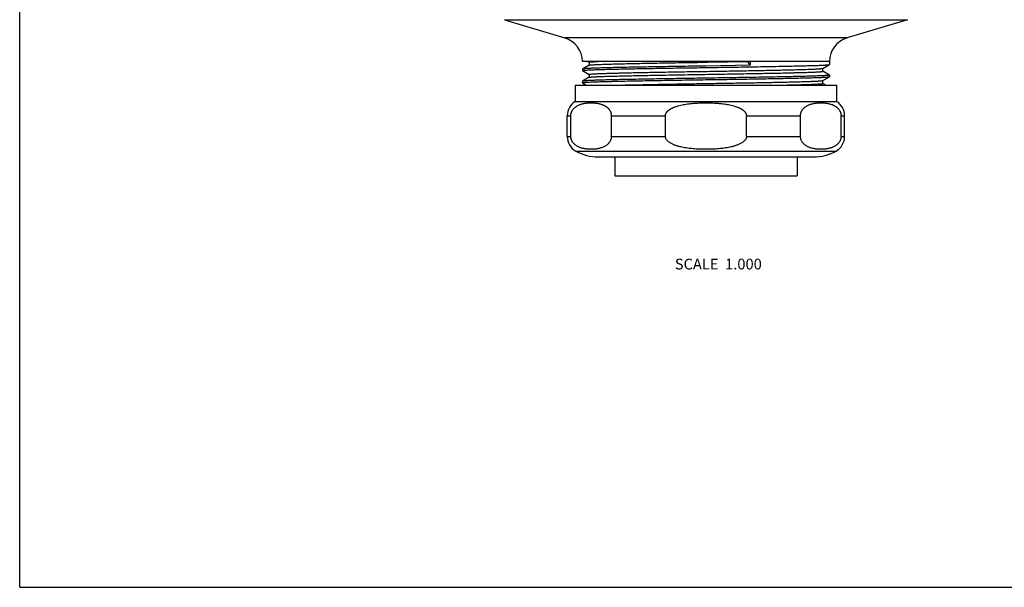
# Model space of a CAD drawing. Units: inches. Extents: x 0 to 11, y 0 to 8.5.
# Drawn here: x 0 to 7.3, y 0 to 4.2 of the extents above; entities that cross this region are included whole.
import ezdxf

# ---------------------------------------------------------------- set-up
doc = ezdxf.new("R2010")
doc.units = ezdxf.units.IN
doc.header["$LTSCALE"] = 0.605
doc.header["$MEASUREMENT"] = 0
doc.layers.get('0').update_dxf_attribs({"linetype": 'CONTINUOUS'})
doc.layers.add('ALL_ASSEMBLY_MEMBERS', color=7, linetype='CONTINUOUS')
doc.layers.add('ALL_FEATURES', color=7, linetype='CONTINUOUS')
doc.styles.get("Standard").update_dxf_attribs({"font": 'txt', "width": 0.8})

msp = doc.modelspace()

# ---------------------------------------------------------------- linework, layer by layer
at = {"color": 7, "linetype": 'CONTINUOUS'}
for q in [(0, 8.5), (11, 0)]:
    msp.add_line((0, 0), q, dxfattribs=at)
at = {"layer": 'ALL_ASSEMBLY_MEMBERS', "color": 7, "linetype": 'CONTINUOUS'}
for p, q in [((3.5996, 4.2128), (4.0486, 4.078)), ((3.5996, 4.2128), (6.5934, 4.2128)), ((6.5934, 4.2128), (6.1443, 4.078)), ((6.1443, 4.078), (4.0486, 4.078)), ((6.014, 3.9027), (4.179, 3.9027)), ((4.218, 3.9027), (4.2285, 3.8966)), ((4.2282, 3.897), (4.2282, 3.8749)), ((5.0966, 3.8974), (5.1089, 3.8976)), ((5.1089, 3.8976), (5.4073, 3.9027)), ((5.4249, 3.8743), (5.4073, 3.9027)), ((5.4249, 3.9027), (5.4249, 3.8743)), ((5.9644, 3.8516), (6.0136, 3.88)), ((6.0136, 3.88), (6.014, 3.8804)), ((6.014, 3.9027), (6.014, 3.8804)), ((4.1793, 3.8469), (4.179, 3.8465)), ((4.179, 3.8465), (4.179, 3.8353)), ((4.1793, 3.8349), (4.179, 3.8353)), ((4.2285, 3.8753), (4.1793, 3.8469)), ((4.1793, 3.8349), (4.2285, 3.8065)), ((4.2282, 3.8069), (4.2282, 3.7848)), ((5.4249, 3.8743), (5.0965, 3.869)), ((6.0136, 3.8018), (5.9644, 3.8303)), ((5.9648, 3.8298), (5.9648, 3.852)), ((4.1793, 3.7568), (4.179, 3.7564)), ((4.179, 3.7564), (4.179, 3.7452)), ((4.1793, 3.7448), (4.179, 3.7452)), ((4.2285, 3.7852), (4.1793, 3.7568)), ((4.1793, 3.7448), (4.2105, 3.7268)), ((5.9644, 3.7615), (6.0136, 3.7899)), ((5.9875, 3.7268), (5.9644, 3.7402)), ((5.9648, 3.7397), (5.9648, 3.7619)), ((6.0136, 3.8018), (6.014, 3.8014)), ((6.0136, 3.7899), (6.014, 3.7903)), ((6.014, 3.8014), (6.014, 3.7903))]:
    msp.add_line(p, q, dxfattribs=at)
for centre, start, end in [((3.996, 3.9027), 0, 73.28341), ((6.197, 3.9027), 106.71659, 180)]:
    msp.add_arc(centre, 0.183, start, end, dxfattribs=at)
for points, knots in [([(4.2282, 3.897), (4.2282, 3.8971), (4.2282, 3.8971), (4.2283, 3.8972), (4.2284, 3.8974), (4.2286, 3.8975), (4.2288, 3.8976), (4.2292, 3.8977), (4.2298, 3.8979), (4.2307, 3.8981), (4.2317, 3.8983), (4.233, 3.8985), (4.2339, 3.8987), (4.2344, 3.8987)], [0, 0, 0, 0, 0.016733, 0.03646, 0.061105, 0.091672, 0.128685, 0.172434, 0.28074, 0.417386, 0.582711, 0.776886, 1, 1, 1, 1]), ([(4.2285, 3.8753), (4.2286, 3.8754), (4.2289, 3.8755), (4.2294, 3.8757), (4.23, 3.8758), (4.2311, 3.8761), (4.2328, 3.8764), (4.2351, 3.8767), (4.238, 3.8771), (4.2413, 3.8774), (4.2452, 3.8777), (4.2495, 3.8781), (4.2544, 3.8784), (4.2618, 3.8789), (4.2723, 3.8795), (4.2863, 3.8802), (4.3022, 3.8809), (4.32, 3.8816), (4.3395, 3.8822), (4.3608, 3.8829), (4.3838, 3.8836), (4.4085, 3.8843), (4.4445, 3.8853), (4.4932, 3.8864), (4.5558, 3.8878), (4.6234, 3.8892), (4.6953, 3.8905), (4.771, 3.8919), (4.8497, 3.8933), (4.9307, 3.8947), (5.0132, 3.896), (5.0687, 3.897), (5.0966, 3.8974)], [0, 0, 0, 0, 0.000462, 0.001059, 0.001794, 0.002669, 0.004843, 0.007587, 0.010901, 0.014786, 0.019241, 0.024264, 0.029852, 0.036001, 0.049969, 0.066141, 0.08448, 0.104942, 0.127478, 0.152041, 0.178573, 0.20701, 0.237286, 0.303079, 0.375335, 0.453391, 0.536518, 0.623946, 0.714863, 0.808426, 0.903768, 1, 1, 1, 1]), ([(4.2344, 3.8987), (4.2355, 3.8989), (4.238, 3.8992), (4.2421, 3.8996), (4.247, 3.9), (4.2505, 3.9003), (4.2524, 3.9004)], [0, 0, 0, 0, 0.189309, 0.419152, 0.689461, 1, 1, 1, 1]), ([(4.2524, 3.9004), (4.2553, 3.9006), (4.2616, 3.901), (4.276, 3.9018), (4.2875, 3.9024), (4.2956, 3.9027)], [0, 0, 0, 0, 0.20415, 0.439091, 1, 1, 1, 1]), ([(5.0965, 3.8579), (5.1259, 3.8583), (5.1846, 3.8592), (5.2719, 3.8606), (5.3575, 3.862), (5.4408, 3.8634), (5.5208, 3.8647), (5.5969, 3.8661), (5.6683, 3.8675), (5.7344, 3.8689), (5.7859, 3.87), (5.824, 3.871), (5.85, 3.8717), (5.8743, 3.8724), (5.8968, 3.873), (5.9175, 3.8737), (5.9362, 3.8744), (5.9529, 3.8751), (5.9677, 3.8758), (5.9788, 3.8764), (5.9866, 3.8769), (5.9917, 3.8772), (5.9962, 3.8776), (6.0003, 3.8779), (6.0038, 3.8782), (6.0068, 3.8786), (6.0093, 3.8789), (6.011, 3.8792), (6.0121, 3.8795), (6.0127, 3.8796), (6.0132, 3.8798), (6.0135, 3.8799), (6.0136, 3.88)], [0, 0, 0, 0, 0.096298, 0.191769, 0.285422, 0.376409, 0.463906, 0.547088, 0.625183, 0.697465, 0.763266, 0.793539, 0.821967, 0.848485, 0.873029, 0.895541, 0.915972, 0.934275, 0.950405, 0.964326, 0.970449, 0.97601, 0.981004, 0.985429, 0.989282, 0.992564, 0.995272, 0.99741, 0.998266, 0.998982, 0.999558, 1, 1, 1, 1]), ([(4.179, 3.8353), (4.179, 3.8354), (4.179, 3.8354), (4.179, 3.8355), (4.1791, 3.8356), (4.1793, 3.8357), (4.1796, 3.8359), (4.1801, 3.8361), (4.1807, 3.8362), (4.1815, 3.8364), (4.1824, 3.8366), (4.1834, 3.8368), (4.1846, 3.8369), (4.1864, 3.8372), (4.1891, 3.8375), (4.1927, 3.8378), (4.1968, 3.8382), (4.2014, 3.8385), (4.2087, 3.839), (4.2192, 3.8396), (4.2333, 3.8403), (4.2495, 3.841), (4.2677, 3.8417), (4.288, 3.8424), (4.3101, 3.8431), (4.3342, 3.8438), (4.3601, 3.8445), (4.3878, 3.8452), (4.4172, 3.8459), (4.4596, 3.8469), (4.5163, 3.8481), (4.5884, 3.8495), (4.6653, 3.8509), (4.7465, 3.8523), (4.831, 3.8537), (4.9181, 3.8551), (5.0068, 3.8565), (5.0665, 3.8574), (5.0965, 3.8579)], [0, 0, 0, 0, 0.000098, 0.000209, 0.000343, 0.000506, 0.000929, 0.00149, 0.002194, 0.003043, 0.004039, 0.005182, 0.006473, 0.007912, 0.011234, 0.015148, 0.019654, 0.024749, 0.030429, 0.043533, 0.058935, 0.076604, 0.096496, 0.118559, 0.142746, 0.168998, 0.197249, 0.227432, 0.259477, 0.293305, 0.365977, 0.444755, 0.528881, 0.617546, 0.709883, 0.805023, 0.902075, 1, 1, 1, 1]), ([(5.0965, 3.869), (5.067, 3.8685), (5.0084, 3.8676), (4.9211, 3.8663), (4.8354, 3.8649), (4.7522, 3.8635), (4.6721, 3.8621), (4.5961, 3.8607), (4.5246, 3.8594), (4.4585, 3.858), (4.407, 3.8568), (4.369, 3.8559), (4.3429, 3.8552), (4.3186, 3.8545), (4.2961, 3.8538), (4.2755, 3.8531), (4.2568, 3.8524), (4.24, 3.8518), (4.2252, 3.8511), (4.2142, 3.8505), (4.2064, 3.85), (4.2013, 3.8497), (4.1967, 3.8493), (4.1926, 3.849), (4.1891, 3.8486), (4.1861, 3.8483), (4.1837, 3.8479), (4.182, 3.8476), (4.1808, 3.8474), (4.1802, 3.8472), (4.1797, 3.8471), (4.1794, 3.8469), (4.1793, 3.8469)], [0, 0, 0, 0, 0.096298, 0.191771, 0.285427, 0.376418, 0.463918, 0.547102, 0.625196, 0.697474, 0.763271, 0.793543, 0.821969, 0.848486, 0.873029, 0.89554, 0.915971, 0.934274, 0.950404, 0.964325, 0.970448, 0.976009, 0.981003, 0.985429, 0.989282, 0.992563, 0.995272, 0.99741, 0.998266, 0.998982, 0.999558, 1, 1, 1, 1]), ([(4.2282, 3.8069), (4.2282, 3.8071), (4.2284, 3.8072), (4.2286, 3.8074), (4.2288, 3.8075), (4.2292, 3.8076), (4.2298, 3.8078), (4.2305, 3.808), (4.2314, 3.8082), (4.2327, 3.8084), (4.2348, 3.8087), (4.2376, 3.809), (4.2409, 3.8094), (4.2463, 3.8099), (4.2544, 3.8105), (4.2655, 3.8112), (4.2787, 3.8119), (4.2937, 3.8125), (4.3107, 3.8132), (4.3295, 3.8139), (4.3501, 3.8146), (4.3725, 3.8153), (4.3966, 3.816), (4.4224, 3.8167), (4.4497, 3.8174), (4.4892, 3.8184), (4.542, 3.8195), (4.6092, 3.8209), (4.681, 3.8223), (4.7567, 3.8237), (4.8356, 3.8251), (4.917, 3.8265), (5.0001, 3.8279), (5.0841, 3.8292), (5.1682, 3.8306), (5.2517, 3.832), (5.3336, 3.8334), (5.4134, 3.8348), (5.4901, 3.8362), (5.5631, 3.8376), (5.6317, 3.839), (5.6952, 3.8403), (5.7447, 3.8415), (5.7814, 3.8425), (5.8065, 3.8432), (5.8299, 3.8439), (5.8515, 3.8446), (5.8714, 3.8453), (5.8895, 3.8459), (5.9056, 3.8466), (5.9199, 3.8473), (5.9306, 3.8479), (5.9381, 3.8484), (5.9431, 3.8488), (5.9475, 3.8491), (5.9514, 3.8494), (5.9548, 3.8498), (5.9577, 3.8501), (5.9601, 3.8505), (5.9618, 3.8508), (5.9629, 3.851), (5.9635, 3.8512), (5.964, 3.8514), (5.9643, 3.8515), (5.9644, 3.8516)], [0, 0, 0, 0, 0.00025, 0.000347, 0.00046, 0.000737, 0.001084, 0.001503, 0.001993, 0.002555, 0.003897, 0.00553, 0.007455, 0.009669, 0.014962, 0.021399, 0.028967, 0.037649, 0.047422, 0.058265, 0.070154, 0.083058, 0.096948, 0.111791, 0.127554, 0.144196, 0.179965, 0.21876, 0.260216, 0.303939, 0.349518, 0.39652, 0.444503, 0.493011, 0.541587, 0.589771, 0.637109, 0.683151, 0.727464, 0.769627, 0.809245, 0.845939, 0.879366, 0.894753, 0.909208, 0.922697, 0.935185, 0.946646, 0.957052, 0.966378, 0.974602, 0.981706, 0.984833, 0.987674, 0.990228, 0.992493, 0.994467, 0.996151, 0.997545, 0.998648, 0.999092, 0.999465, 0.999766, 1, 1, 1, 1]), ([(4.2285, 3.7852), (4.2287, 3.7853), (4.2289, 3.7854), (4.2294, 3.7856), (4.2301, 3.7857), (4.2311, 3.786), (4.2328, 3.7863), (4.2352, 3.7866), (4.2381, 3.787), (4.2415, 3.7873), (4.2455, 3.7877), (4.2499, 3.788), (4.2548, 3.7884), (4.2624, 3.7888), (4.273, 3.7894), (4.2873, 3.7901), (4.3035, 3.7908), (4.3215, 3.7915), (4.3414, 3.7922), (4.3631, 3.7929), (4.3865, 3.7936), (4.4116, 3.7943), (4.4482, 3.7952), (4.4977, 3.7964), (4.5612, 3.7978), (4.6298, 3.7992), (4.7028, 3.8006), (4.7796, 3.802), (4.8593, 3.8034), (4.9413, 3.8047), (5.0247, 3.8061), (5.1088, 3.8075), (5.1928, 3.8089), (5.2759, 3.8103), (5.3573, 3.8117), (5.4363, 3.8131), (5.512, 3.8145), (5.5838, 3.8158), (5.6509, 3.8172), (5.7037, 3.8184), (5.7432, 3.8194), (5.7706, 3.8201), (5.7963, 3.8208), (5.8204, 3.8214), (5.8428, 3.8221), (5.8634, 3.8228), (5.8823, 3.8235), (5.8992, 3.8242), (5.9143, 3.8249), (5.9274, 3.8256), (5.9385, 3.8263), (5.9466, 3.8269), (5.952, 3.8274), (5.9554, 3.8277), (5.9582, 3.8281), (5.9602, 3.8284), (5.9616, 3.8286), (5.9624, 3.8288), (5.9631, 3.829), (5.9637, 3.8291), (5.9641, 3.8293), (5.9643, 3.8294), (5.9646, 3.8295), (5.9648, 3.8297), (5.9648, 3.8298)], [0, 0, 0, 0, 0.000233, 0.000535, 0.000907, 0.00135, 0.002453, 0.003847, 0.005531, 0.007507, 0.009772, 0.012325, 0.015166, 0.018292, 0.025396, 0.033622, 0.042948, 0.053352, 0.064813, 0.077303, 0.090791, 0.105245, 0.120633, 0.15406, 0.190755, 0.230371, 0.272536, 0.316848, 0.362891, 0.410228, 0.458412, 0.506988, 0.555497, 0.603479, 0.650482, 0.69606, 0.739784, 0.781239, 0.820035, 0.855803, 0.872447, 0.888208, 0.903051, 0.916942, 0.929846, 0.941733, 0.952577, 0.962352, 0.971032, 0.978599, 0.985038, 0.990331, 0.992545, 0.994468, 0.996101, 0.997444, 0.998006, 0.998497, 0.998915, 0.999263, 0.99954, 0.999654, 0.999751, 1, 1, 1, 1]), ([(4.179, 3.7452), (4.179, 3.7453), (4.179, 3.7453), (4.179, 3.7454), (4.1791, 3.7455), (4.1793, 3.7456), (4.1796, 3.7458), (4.1801, 3.746), (4.1807, 3.7461), (4.1815, 3.7463), (4.1824, 3.7465), (4.1834, 3.7467), (4.1846, 3.7468), (4.1864, 3.7471), (4.1891, 3.7474), (4.1927, 3.7477), (4.1968, 3.7481), (4.2014, 3.7484), (4.2087, 3.7489), (4.2192, 3.7495), (4.2333, 3.7502), (4.2495, 3.7509), (4.2677, 3.7516), (4.288, 3.7523), (4.3101, 3.753), (4.3342, 3.7537), (4.3601, 3.7544), (4.3878, 3.7551), (4.4172, 3.7558), (4.4596, 3.7568), (4.5163, 3.758), (4.5884, 3.7594), (4.6653, 3.7608), (4.7465, 3.7622), (4.831, 3.7636), (4.9181, 3.765), (5.0068, 3.7664), (5.0665, 3.7673), (5.0965, 3.7678)], [0, 0, 0, 0, 0.000098, 0.000209, 0.000343, 0.000506, 0.000929, 0.00149, 0.002194, 0.003043, 0.004039, 0.005182, 0.006473, 0.007912, 0.011234, 0.015148, 0.019654, 0.024749, 0.030429, 0.043533, 0.058935, 0.076604, 0.096496, 0.118559, 0.142746, 0.168998, 0.19725, 0.227432, 0.259477, 0.293306, 0.365978, 0.444756, 0.528881, 0.617546, 0.709883, 0.805023, 0.902075, 1, 1, 1, 1]), ([(5.0965, 3.7789), (5.067, 3.7784), (5.0084, 3.7775), (4.9211, 3.7762), (4.8354, 3.7748), (4.7522, 3.7734), (4.6721, 3.772), (4.5961, 3.7706), (4.5246, 3.7693), (4.4585, 3.7679), (4.407, 3.7667), (4.369, 3.7658), (4.3429, 3.7651), (4.3186, 3.7644), (4.2961, 3.7637), (4.2755, 3.763), (4.2568, 3.7623), (4.24, 3.7617), (4.2252, 3.761), (4.2142, 3.7604), (4.2064, 3.7599), (4.2013, 3.7596), (4.1967, 3.7592), (4.1926, 3.7589), (4.1891, 3.7585), (4.1861, 3.7582), (4.1837, 3.7578), (4.182, 3.7575), (4.1808, 3.7573), (4.1802, 3.7571), (4.1797, 3.757), (4.1794, 3.7568), (4.1793, 3.7568)], [0, 0, 0, 0, 0.096298, 0.191771, 0.285427, 0.376418, 0.463917, 0.547102, 0.625195, 0.697474, 0.763271, 0.793542, 0.821968, 0.848485, 0.873029, 0.89554, 0.915971, 0.934274, 0.950404, 0.964325, 0.970448, 0.976009, 0.981003, 0.985429, 0.989282, 0.992563, 0.995272, 0.99741, 0.998266, 0.998982, 0.999558, 1, 1, 1, 1]), ([(4.431, 3.7268), (4.4615, 3.7276), (4.5268, 3.7291), (4.6305, 3.7313), (4.7448, 3.7334), (4.8671, 3.7355), (4.9947, 3.7377), (5.1245, 3.7398), (5.2537, 3.7419), (5.3597, 3.7438), (5.4419, 3.7452), (5.5008, 3.7463), (5.5575, 3.7474), (5.6115, 3.7484), (5.6626, 3.7495), (5.7105, 3.7506), (5.7549, 3.7517), (5.7955, 3.7527), (5.8321, 3.7538), (5.8601, 3.7547), (5.8803, 3.7555), (5.8938, 3.756), (5.9062, 3.7566), (5.9174, 3.7571), (5.9274, 3.7576), (5.9363, 3.7582), (5.9439, 3.7587), (5.9504, 3.7592), (5.955, 3.7597), (5.9581, 3.7601), (5.96, 3.7604), (5.9615, 3.7606), (5.9628, 3.7609), (5.9636, 3.7611), (5.9641, 3.7613), (5.9643, 3.7614), (5.9644, 3.7615)], [0, 0, 0, 0, 0.05963, 0.12777, 0.202871, 0.283225, 0.367006, 0.452308, 0.53719, 0.619723, 0.659519, 0.69803, 0.735038, 0.770331, 0.803709, 0.834982, 0.86397, 0.890512, 0.914454, 0.935661, 0.945202, 0.954014, 0.962086, 0.969407, 0.975967, 0.981757, 0.986767, 0.990992, 0.994428, 0.995849, 0.997072, 0.998097, 0.998925, 0.999557, 0.999802, 1, 1, 1, 1]), ([(6.014, 3.8014), (6.014, 3.8014), (6.014, 3.8013), (6.0139, 3.8012), (6.0138, 3.8012), (6.0136, 3.801), (6.0133, 3.8009), (6.0128, 3.8007), (6.0122, 3.8005), (6.0114, 3.8004), (6.0105, 3.8002), (6.0095, 3.8), (6.0083, 3.7998), (6.0065, 3.7996), (6.0039, 3.7993), (6.0003, 3.7989), (5.9962, 3.7986), (5.9915, 3.7982), (5.9842, 3.7978), (5.9738, 3.7972), (5.9596, 3.7965), (5.9434, 3.7958), (5.9252, 3.7951), (5.905, 3.7944), (5.8828, 3.7937), (5.8587, 3.793), (5.8328, 3.7923), (5.8051, 3.7916), (5.7757, 3.7909), (5.7333, 3.7899), (5.6766, 3.7887), (5.6046, 3.7873), (5.5276, 3.7859), (5.4465, 3.7845), (5.3619, 3.7831), (5.2749, 3.7817), (5.1861, 3.7803), (5.1264, 3.7794), (5.0965, 3.7789)], [0, 0, 0, 0, 0.000098, 0.000209, 0.000343, 0.000506, 0.000929, 0.00149, 0.002194, 0.003043, 0.004039, 0.005182, 0.006473, 0.007912, 0.011233, 0.015147, 0.019653, 0.024748, 0.030428, 0.043531, 0.058933, 0.076603, 0.096494, 0.118558, 0.142745, 0.168998, 0.197251, 0.227435, 0.259482, 0.293313, 0.365988, 0.444768, 0.528893, 0.617554, 0.709888, 0.805025, 0.902076, 1, 1, 1, 1]), ([(5.0965, 3.7678), (5.1259, 3.7682), (5.1846, 3.7691), (5.2719, 3.7705), (5.3575, 3.7719), (5.4408, 3.7733), (5.5208, 3.7746), (5.5969, 3.776), (5.6683, 3.7774), (5.7344, 3.7788), (5.7859, 3.7799), (5.824, 3.7809), (5.85, 3.7816), (5.8743, 3.7823), (5.8968, 3.7829), (5.9175, 3.7836), (5.9362, 3.7843), (5.9529, 3.785), (5.9677, 3.7857), (5.9788, 3.7863), (5.9866, 3.7868), (5.9917, 3.7871), (5.9962, 3.7875), (6.0003, 3.7878), (6.0038, 3.7881), (6.0068, 3.7885), (6.0093, 3.7888), (6.011, 3.7891), (6.0121, 3.7894), (6.0127, 3.7895), (6.0132, 3.7897), (6.0135, 3.7898), (6.0136, 3.7899)], [0, 0, 0, 0, 0.096297, 0.191769, 0.285422, 0.37641, 0.463907, 0.547089, 0.625184, 0.697465, 0.763266, 0.793539, 0.821967, 0.848485, 0.87303, 0.895541, 0.915972, 0.934276, 0.950405, 0.964326, 0.970449, 0.97601, 0.981004, 0.985429, 0.989283, 0.992564, 0.995273, 0.997411, 0.998267, 0.998982, 0.999558, 1, 1, 1, 1]), ([(5.6357, 3.7268), (5.6481, 3.7271), (5.6725, 3.7276), (5.7081, 3.7284), (5.7417, 3.7292), (5.7733, 3.73), (5.8028, 3.7308), (5.83, 3.7316), (5.8549, 3.7324), (5.8773, 3.7332), (5.8974, 3.734), (5.9148, 3.7348), (5.9278, 3.7355), (5.9368, 3.7361), (5.9426, 3.7365), (5.9477, 3.7369), (5.9522, 3.7373), (5.9555, 3.7376), (5.9577, 3.7379), (5.9592, 3.7381), (5.9605, 3.7383), (5.9616, 3.7385), (5.9626, 3.7387), (5.9633, 3.7389), (5.9639, 3.7391), (5.9643, 3.7393), (5.9646, 3.7394), (5.9647, 3.7395), (5.9647, 3.7396), (5.9648, 3.7397), (5.9648, 3.7397)], [0, 0, 0, 0, 0.113585, 0.221635, 0.323795, 0.41975, 0.509201, 0.591854, 0.667452, 0.735765, 0.796566, 0.849665, 0.894908, 0.914537, 0.932147, 0.947727, 0.961268, 0.972765, 0.977746, 0.982213, 0.986168, 0.98961, 0.992542, 0.994966, 0.99689, 0.998329, 0.998878, 0.999324, 0.999687, 1, 1, 1, 1])]:
    msp.add_open_spline(points, degree=3, knots=knots, dxfattribs=at)
at = {"layer": 'ALL_FEATURES', "color": 7, "linetype": 'CONTINUOUS'}
for p, q in [((4.1265, 3.7268), (4.1265, 3.6068)), ((4.1265, 3.7268), (6.0665, 3.7268)), ((6.0665, 3.7268), (6.0665, 3.6068)), ((4.1265, 3.6068), (6.0665, 3.6068)), ((4.0665, 3.3468), (4.0665, 3.5001)), ((4.0665, 3.5001), (4.0929, 3.5001)), ((4.0929, 3.3468), (4.0929, 3.5001)), ((4.394, 3.5001), (4.7953, 3.5001)), ((4.394, 3.3468), (4.394, 3.5001)), ((4.7953, 3.3468), (4.7953, 3.5001)), ((5.3976, 3.5001), (5.7989, 3.5001)), ((5.3976, 3.3468), (5.3976, 3.5001)), ((5.7989, 3.3468), (5.7989, 3.5001)), ((6.1001, 3.5001), (6.1265, 3.5001)), ((6.1001, 3.3468), (6.1001, 3.5001)), ((6.1265, 3.3468), (6.1265, 3.5001)), ((4.0665, 3.3468), (4.0929, 3.3468)), ((4.394, 3.3468), (4.7953, 3.3468)), ((5.3976, 3.3468), (5.7989, 3.3468)), ((6.1001, 3.3468), (6.1265, 3.3468)), ((4.1304, 3.2378), (6.0625, 3.2378)), ((4.2965, 3.1945), (5.8965, 3.1945)), ((4.419, 3.1945), (4.419, 3.0528)), ((5.774, 3.1945), (5.774, 3.0528)), ((4.419, 3.0528), (5.774, 3.0528))]:
    msp.add_line(p, q, dxfattribs=at)
for centre, radius, start, end in [((4.1915, 3.5001), 0.125, 121.33225, 180), ((6.0015, 3.5001), 0.125, 0, 58.66775), ((4.1915, 3.3468), 0.125, 180, 240.76636), ((6.0015, 3.3468), 0.125, 299.23364, 360), ((4.2965, 3.5345), 0.34, 240.76636, 270), ((5.8965, 3.5345), 0.34, 270, 299.23364)]:
    msp.add_arc(centre, radius, start, end, dxfattribs=at)
for points, knots in [([(4.0929, 3.5001), (4.0929, 3.5018), (4.093, 3.5053), (4.0935, 3.5096), (4.094, 3.5129), (4.0946, 3.5162), (4.0956, 3.52), (4.097, 3.5245), (4.0986, 3.5287), (4.1004, 3.5326), (4.1028, 3.5374), (4.1062, 3.5428), (4.1099, 3.5478), (4.1129, 3.5514), (4.1152, 3.5539), (4.1176, 3.5563), (4.1207, 3.5592), (4.1247, 3.5627), (4.1312, 3.5676), (4.1394, 3.5729), (4.1496, 3.5782), (4.1599, 3.5825), (4.1703, 3.5861), (4.1807, 3.589), (4.1911, 3.5913), (4.2015, 3.5931), (4.212, 3.5945), (4.2225, 3.5954), (4.233, 3.596), (4.2434, 3.5962), (4.2539, 3.596), (4.2644, 3.5954), (4.2749, 3.5945), (4.2853, 3.5931), (4.2958, 3.5913), (4.3062, 3.589), (4.3166, 3.5861), (4.3252, 3.5831), (4.332, 3.5804), (4.3371, 3.5781), (4.3422, 3.5756), (4.3473, 3.5728), (4.3523, 3.5698), (4.3573, 3.5664), (4.3622, 3.5627), (4.3662, 3.5592), (4.3693, 3.5563), (4.3716, 3.5539), (4.3739, 3.5514), (4.377, 3.5478), (4.3807, 3.5428), (4.384, 3.5374), (4.3865, 3.5326), (4.3883, 3.5287), (4.3899, 3.5245), (4.3913, 3.52), (4.3922, 3.5162), (4.3929, 3.5129), (4.3934, 3.5096), (4.3939, 3.5053), (4.394, 3.5018), (4.394, 3.5001)], [0, 0, 0, 0, 0.013206, 0.026265, 0.032669, 0.038959, 0.051188, 0.062938, 0.07419, 0.084973, 0.095334, 0.114935, 0.133309, 0.142121, 0.150717, 0.159121, 0.167354, 0.183374, 0.198899, 0.228808, 0.257624, 0.285689, 0.313229, 0.340398, 0.367304, 0.394023, 0.420613, 0.447116, 0.473565, 0.499989, 0.526413, 0.552863, 0.579366, 0.605956, 0.632675, 0.659581, 0.68675, 0.71429, 0.728247, 0.74236, 0.756659, 0.771183, 0.785977, 0.801101, 0.816626, 0.832646, 0.84088, 0.849284, 0.85788, 0.866691, 0.885065, 0.904666, 0.915027, 0.925811, 0.937063, 0.948812, 0.961041, 0.967331, 0.973735, 0.986794, 1, 1, 1, 1]), ([(4.7953, 3.5001), (4.7953, 3.5018), (4.7955, 3.5044), (4.7962, 3.5079), (4.7968, 3.5104), (4.7976, 3.5129), (4.7989, 3.5162), (4.8008, 3.5201), (4.8037, 3.5246), (4.8069, 3.5287), (4.8104, 3.5326), (4.8142, 3.5363), (4.8182, 3.5397), (4.8223, 3.5429), (4.8266, 3.5459), (4.831, 3.5487), (4.8355, 3.5514), (4.8401, 3.5539), (4.8448, 3.5563), (4.8511, 3.5593), (4.8591, 3.5627), (4.8722, 3.5677), (4.8888, 3.573), (4.9091, 3.5782), (4.9296, 3.5826), (4.9503, 3.5861), (4.971, 3.589), (4.9919, 3.5913), (5.0127, 3.5931), (5.0336, 3.5945), (5.0546, 3.5954), (5.0755, 3.596), (5.0965, 3.5962), (5.1174, 3.596), (5.1384, 3.5954), (5.1593, 3.5945), (5.1767, 3.5933), (5.1906, 3.5922), (5.2045, 3.5909), (5.2219, 3.589), (5.2392, 3.5866), (5.253, 3.5843), (5.2667, 3.5818), (5.2838, 3.5782), (5.3041, 3.573), (5.3207, 3.5677), (5.3338, 3.5627), (5.3418, 3.5593), (5.3481, 3.5563), (5.3528, 3.5539), (5.3574, 3.5514), (5.3619, 3.5487), (5.3663, 3.5459), (5.3706, 3.5429), (5.3748, 3.5397), (5.3788, 3.5363), (5.3825, 3.5326), (5.3861, 3.5287), (5.3893, 3.5246), (5.3921, 3.5201), (5.3941, 3.5162), (5.3953, 3.5129), (5.3961, 3.5104), (5.3968, 3.5079), (5.3974, 3.5044), (5.3976, 3.5018), (5.3976, 3.5001)], [0, 0, 0, 0, 0.007822, 0.011747, 0.015675, 0.0196, 0.023518, 0.03135, 0.039186, 0.047012, 0.054833, 0.062656, 0.070474, 0.078289, 0.086105, 0.093919, 0.101732, 0.109544, 0.117357, 0.125169, 0.140789, 0.15641, 0.187644, 0.21888, 0.250115, 0.281351, 0.312586, 0.343822, 0.375057, 0.406293, 0.437528, 0.468763, 0.499999, 0.531234, 0.562469, 0.593705, 0.62494, 0.640558, 0.656176, 0.687412, 0.718648, 0.734266, 0.749885, 0.78112, 0.812356, 0.843591, 0.859211, 0.874832, 0.882643, 0.890456, 0.898268, 0.906081, 0.913896, 0.921711, 0.929526, 0.937344, 0.945167, 0.952988, 0.960814, 0.96865, 0.976482, 0.9804, 0.984325, 0.988253, 0.992178, 1, 1, 1, 1]), ([(5.7989, 3.5001), (5.7989, 3.5018), (5.7991, 3.5053), (5.7995, 3.5096), (5.8001, 3.5129), (5.8007, 3.5162), (5.8017, 3.52), (5.8031, 3.5245), (5.8047, 3.5287), (5.8064, 3.5326), (5.8089, 3.5374), (5.8122, 3.5428), (5.8159, 3.5478), (5.819, 3.5514), (5.8213, 3.5539), (5.8236, 3.5563), (5.8268, 3.5592), (5.8308, 3.5627), (5.8372, 3.5676), (5.8455, 3.5729), (5.8557, 3.5782), (5.866, 3.5825), (5.8763, 3.5861), (5.8867, 3.589), (5.8972, 3.5913), (5.9076, 3.5931), (5.9181, 3.5945), (5.9285, 3.5954), (5.939, 3.596), (5.9495, 3.5962), (5.96, 3.596), (5.9705, 3.5954), (5.9809, 3.5945), (5.9914, 3.5931), (6.0018, 3.5913), (6.0123, 3.589), (6.0227, 3.5861), (6.0313, 3.5831), (6.0381, 3.5804), (6.0432, 3.5781), (6.0483, 3.5756), (6.0533, 3.5728), (6.0584, 3.5698), (6.0633, 3.5664), (6.0682, 3.5627), (6.0722, 3.5592), (6.0754, 3.5563), (6.0777, 3.5539), (6.08, 3.5514), (6.0831, 3.5478), (6.0868, 3.5428), (6.0901, 3.5374), (6.0926, 3.5326), (6.0943, 3.5287), (6.0959, 3.5245), (6.0973, 3.52), (6.0983, 3.5162), (6.0989, 3.5129), (6.0995, 3.5096), (6.0999, 3.5053), (6.1001, 3.5018), (6.1001, 3.5001)], [0, 0, 0, 0, 0.013206, 0.026264, 0.032668, 0.038958, 0.051187, 0.062937, 0.074189, 0.084973, 0.095334, 0.114935, 0.133309, 0.14212, 0.150716, 0.15912, 0.167354, 0.183374, 0.198899, 0.228807, 0.257624, 0.285689, 0.313229, 0.340398, 0.367303, 0.394023, 0.420613, 0.447116, 0.473565, 0.499989, 0.526413, 0.552863, 0.579366, 0.605956, 0.632675, 0.659581, 0.68675, 0.71429, 0.728247, 0.74236, 0.75666, 0.771183, 0.785978, 0.801101, 0.816626, 0.832647, 0.84088, 0.849284, 0.85788, 0.866691, 0.885065, 0.904666, 0.915027, 0.925811, 0.937063, 0.948813, 0.961041, 0.967332, 0.973735, 0.986794, 1, 1, 1, 1]), ([(4.394, 3.3468), (4.394, 3.3451), (4.3939, 3.3416), (4.3933, 3.3365), (4.3924, 3.3316), (4.3909, 3.3254), (4.3885, 3.3184), (4.3848, 3.3108), (4.3807, 3.3041), (4.3763, 3.2983), (4.3718, 3.293), (4.3656, 3.287), (4.3575, 3.2805), (4.3475, 3.274), (4.3373, 3.2687), (4.327, 3.2644), (4.3166, 3.2608), (4.3062, 3.2579), (4.2958, 3.2556), (4.2853, 3.2538), (4.2749, 3.2524), (4.2644, 3.2515), (4.2539, 3.2509), (4.2434, 3.2507), (4.2329, 3.2509), (4.2225, 3.2515), (4.212, 3.2524), (4.2015, 3.2538), (4.1911, 3.2556), (4.1807, 3.2579), (4.1703, 3.2608), (4.1599, 3.2644), (4.1496, 3.2687), (4.1394, 3.274), (4.1293, 3.2805), (4.1213, 3.287), (4.1151, 3.293), (4.1105, 3.2983), (4.1062, 3.3041), (4.1021, 3.3108), (4.0984, 3.3184), (4.0959, 3.3254), (4.0944, 3.3316), (4.0935, 3.3365), (4.093, 3.3416), (4.0929, 3.3451), (4.0929, 3.3468)], [0, 0, 0, 0, 0.013206, 0.026244, 0.038911, 0.051131, 0.074091, 0.095221, 0.114821, 0.133199, 0.150609, 0.16725, 0.198794, 0.228715, 0.257543, 0.285619, 0.313169, 0.340348, 0.367264, 0.393994, 0.420593, 0.447106, 0.473566, 0.499999, 0.526433, 0.552893, 0.579406, 0.606006, 0.632735, 0.659651, 0.68683, 0.714381, 0.742457, 0.771285, 0.801205, 0.83275, 0.849391, 0.866801, 0.885178, 0.904778, 0.925908, 0.948869, 0.961088, 0.973756, 0.986794, 1, 1, 1, 1]), ([(5.3976, 3.3468), (5.3976, 3.3451), (5.3973, 3.3416), (5.3962, 3.3364), (5.3944, 3.3315), (5.3913, 3.3252), (5.3862, 3.3181), (5.3789, 3.3105), (5.3707, 3.3039), (5.362, 3.2981), (5.3529, 3.2929), (5.3435, 3.2883), (5.3339, 3.2842), (5.3241, 3.2805), (5.3141, 3.2771), (5.3041, 3.274), (5.294, 3.2713), (5.2804, 3.268), (5.2633, 3.2644), (5.2427, 3.2608), (5.2219, 3.2579), (5.2011, 3.2556), (5.1802, 3.2538), (5.1593, 3.2524), (5.1384, 3.2515), (5.1174, 3.2509), (5.0965, 3.2507), (5.0755, 3.2509), (5.0546, 3.2515), (5.0336, 3.2524), (5.0127, 3.2538), (4.9918, 3.2556), (4.971, 3.2579), (4.9503, 3.2608), (4.9296, 3.2644), (4.9125, 3.268), (4.8989, 3.2713), (4.8888, 3.274), (4.8788, 3.2771), (4.8689, 3.2805), (4.8591, 3.2842), (4.8494, 3.2883), (4.84, 3.2929), (4.8309, 3.2981), (4.8222, 3.3039), (4.814, 3.3105), (4.8067, 3.3181), (4.8016, 3.3252), (4.7985, 3.3315), (4.7967, 3.3364), (4.7956, 3.3416), (4.7953, 3.3451), (4.7953, 3.3468)], [0, 0, 0, 0, 0.007821, 0.015658, 0.023483, 0.031306, 0.046928, 0.062549, 0.078171, 0.093795, 0.109418, 0.125042, 0.140666, 0.15629, 0.171914, 0.187537, 0.203161, 0.218785, 0.25003, 0.281276, 0.312522, 0.343768, 0.375014, 0.406261, 0.437507, 0.468753, 0.499999, 0.531246, 0.562492, 0.593738, 0.624985, 0.656231, 0.687478, 0.718724, 0.74997, 0.781215, 0.796839, 0.812462, 0.828086, 0.843709, 0.859333, 0.874957, 0.890581, 0.906205, 0.921828, 0.937451, 0.953072, 0.968694, 0.976517, 0.984342, 0.992178, 1, 1, 1, 1]), ([(6.1001, 3.3468), (6.1001, 3.3451), (6.0999, 3.3416), (6.0994, 3.3365), (6.0985, 3.3316), (6.097, 3.3254), (6.0945, 3.3184), (6.0909, 3.3108), (6.0868, 3.3041), (6.0824, 3.2983), (6.0778, 3.293), (6.0716, 3.287), (6.0636, 3.2805), (6.0535, 3.274), (6.0433, 3.2687), (6.033, 3.2644), (6.0227, 3.2608), (6.0123, 3.2579), (6.0019, 3.2556), (5.9914, 3.2538), (5.9809, 3.2524), (5.9705, 3.2515), (5.96, 3.2509), (5.9495, 3.2507), (5.939, 3.2509), (5.9285, 3.2515), (5.9181, 3.2524), (5.9076, 3.2538), (5.8972, 3.2556), (5.8867, 3.2579), (5.8763, 3.2608), (5.866, 3.2644), (5.8557, 3.2687), (5.8455, 3.274), (5.8354, 3.2805), (5.8274, 3.287), (5.8212, 3.293), (5.8166, 3.2983), (5.8122, 3.3041), (5.8081, 3.3108), (5.8045, 3.3184), (5.802, 3.3254), (5.8005, 3.3316), (5.7996, 3.3365), (5.7991, 3.3416), (5.7989, 3.3451), (5.7989, 3.3468)], [0, 0, 0, 0, 0.013206, 0.026244, 0.038911, 0.051131, 0.074092, 0.095221, 0.114822, 0.133199, 0.150609, 0.16725, 0.198795, 0.228715, 0.257543, 0.285619, 0.313169, 0.340348, 0.367264, 0.393994, 0.420594, 0.447106, 0.473566, 0.5, 0.526433, 0.552893, 0.579406, 0.606006, 0.632735, 0.659651, 0.68683, 0.714381, 0.742457, 0.771285, 0.801205, 0.83275, 0.849391, 0.866801, 0.885178, 0.904778, 0.925908, 0.948869, 0.961088, 0.973756, 0.986794, 1, 1, 1, 1])]:
    msp.add_open_spline(points, degree=3, knots=knots, dxfattribs=at)

# ---------------------------------------------------------------- texts
at = {"color": 2, "linetype": 'CONTINUOUS', "insert": (5.5115, 2.439), "char_height": 0.08, "width": 0.768, "attachment_point": 3, "line_spacing_factor": 0.9}
msp.add_mtext('SCALE  1.000', dxfattribs=at)

doc.saveas('drawing.dxf')
